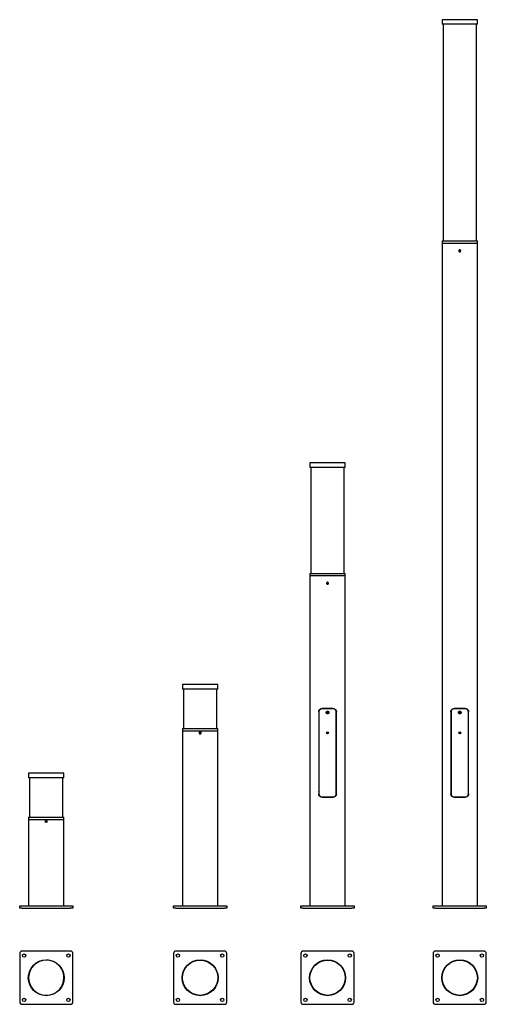
# Model space of a CAD drawing. Units: millimetres. Extents: x 44 to 2150, y 810 to 5252.
import ezdxf

# ---------------------------------------------------------------- set-up
doc = ezdxf.new("R2010")
doc.units = ezdxf.units.MM
doc.linetypes.add('SLD-Сплошная', pattern=[0])

msp = doc.modelspace()

# ---------------------------------------------------------------- linework, layer by layer
at = {"color": 7, "linetype": 'SLD-Сплошная', "lineweight": 25}
for p, q in [((1950.9, 5252.3), (1950.9, 5232.3)), ((2109.9, 5252.3), (1950.9, 5252.3)), ((2109.9, 5232.3), (2109.9, 5252.3)), ((2109.9, 5232.3), (1950.9, 5232.3)), ((1955.4, 5232.3), (1955.4, 4254.3)), ((2105.4, 4254.3), (2105.4, 5232.3)), ((1950.9, 4254.3), (1950.9, 4244.3)), ((1950.9, 4254.3), (2109.9, 4254.3)), ((1950.9, 4244.3), (1950.9, 1254.3)), ((1950.9, 4244.3), (2109.9, 4244.3)), ((1950.9, 4244.3), (2030.4, 4244.3)), ((2030.4, 4244.3), (2109.9, 4244.3)), ((2109.9, 4244.3), (2109.9, 4254.3)), ((2109.9, 1254.3), (2109.9, 4244.3)), ((1354.4, 3252.3), (1354.4, 3232.3)), ((1513.4, 3252.3), (1354.4, 3252.3)), ((1513.4, 3232.3), (1513.4, 3252.3)), ((1513.4, 3232.3), (1354.4, 3232.3)), ((1358.9, 3232.3), (1358.9, 2754.3)), ((1508.9, 2754.3), (1508.9, 3232.3)), ((1354.4, 2754.3), (1354.4, 2744.3)), ((1354.4, 2754.3), (1513.4, 2754.3)), ((1354.4, 2744.3), (1354.4, 1254.3)), ((1354.4, 2744.3), (1433.9, 2744.3)), ((1354.4, 2744.3), (1513.4, 2744.3)), ((1433.9, 2744.3), (1513.4, 2744.3)), ((1513.4, 2744.3), (1513.4, 2754.3)), ((1513.4, 1254.3), (1513.4, 2744.3)), ((779.1, 2252.3), (779.1, 2232.3)), ((938.1, 2252.3), (779.1, 2252.3)), ((938.1, 2232.3), (779.1, 2232.3)), ((783.6, 2232.3), (783.6, 2054.3)), ((933.6, 2054.3), (933.6, 2232.3)), ((938.1, 2232.3), (938.1, 2252.3)), ((1458.9, 2144.3), (1408.9, 2144.3)), ((1458.9, 2143.3), (1408.9, 2143.3)), ((1426.4, 2143.3), (1426.4, 2144.3)), ((1441.4, 2143.3), (1441.4, 2144.3)), ((2055.4, 2144.3), (2005.4, 2144.3)), ((2055.4, 2143.3), (2005.4, 2143.3)), ((2022.9, 2143.3), (2022.9, 2144.3)), ((2037.9, 2143.3), (2037.9, 2144.3)), ((1393.9, 2129.3), (1393.9, 1759.3)), ((1394.9, 2106.3), (1393.9, 2106.3)), ((1394.9, 2106.2), (1393.9, 2106.3)), ((1394.6, 2100.7), (1393.9, 2100.5)), ((1393.9, 2088), (1394.6, 2087.8)), ((1394.9, 2129.3), (1394.9, 1759.3)), ((1432.1, 2129.3), (1430.4, 2126.3)), ((1430.4, 2126.3), (1432.1, 2123.3)), ((1433.9, 2126.3), (1430.4, 2126.3)), ((1435.6, 2129.3), (1432.1, 2129.3)), ((1433.9, 2126.3), (1432.1, 2129.3)), ((1433.9, 2126.3), (1432.1, 2123.3)), ((1432.1, 2123.3), (1435.6, 2123.3)), ((1433.9, 2126.3), (1435.6, 2129.3)), ((1433.9, 2126.3), (1435.6, 2123.3)), ((1433.9, 2126.3), (1437.3, 2126.3)), ((1437.3, 2126.3), (1435.6, 2129.3)), ((1435.6, 2123.3), (1437.3, 2126.3)), ((1472.9, 1759.3), (1472.9, 2129.3)), ((1473.9, 2106.3), (1472.9, 2106.3)), ((1472.9, 2106.2), (1473.9, 2106.3)), ((1473.1, 2100.7), (1473.9, 2100.5)), ((1473.9, 2088), (1473.1, 2087.8)), ((1473.9, 1759.3), (1473.9, 2129.3)), ((1990.4, 2129.3), (1990.4, 1759.3)), ((1991.4, 2106.3), (1990.4, 2106.3)), ((1991.4, 2106.2), (1990.4, 2106.3)), ((1991.2, 2100.7), (1990.4, 2100.5)), ((1990.4, 2088), (1991.2, 2087.8)), ((1991.4, 2129.3), (1991.4, 1759.3)), ((2028.7, 2129.3), (2027, 2126.3)), ((2027, 2126.3), (2028.7, 2123.3)), ((2030.4, 2126.3), (2027, 2126.3)), ((2032.2, 2129.3), (2028.7, 2129.3)), ((2030.4, 2126.3), (2028.7, 2129.3)), ((2030.4, 2126.3), (2028.7, 2123.3)), ((2028.7, 2123.3), (2032.2, 2123.3)), ((2030.4, 2126.3), (2032.2, 2129.3)), ((2030.4, 2126.3), (2032.2, 2123.3)), ((2030.4, 2126.3), (2033.9, 2126.3)), ((2033.9, 2126.3), (2032.2, 2129.3)), ((2032.2, 2123.3), (2033.9, 2126.3)), ((2069.4, 1759.3), (2069.4, 2129.3)), ((2070.4, 2106.3), (2069.4, 2106.3)), ((2069.4, 2106.2), (2070.4, 2106.3)), ((2069.7, 2100.7), (2070.4, 2100.5)), ((2070.4, 2088), (2069.7, 2087.8)), ((2070.4, 1759.3), (2070.4, 2129.3)), ((779.1, 2054.3), (779.1, 2044.3)), ((779.1, 2054.3), (938.1, 2054.3)), ((779.1, 2044.3), (779.1, 1254.3)), ((779.1, 2044.3), (858.6, 2044.3)), ((779.1, 2044.3), (938.1, 2044.3)), ((858.6, 2044.3), (938.1, 2044.3)), ((938.1, 2044.3), (938.1, 2054.3)), ((938.1, 1254.3), (938.1, 2044.3)), ((1393.9, 2082.3), (1394.9, 2082.4)), ((1393.9, 2082.3), (1394.9, 2082.3)), ((1473.9, 2082.3), (1472.9, 2082.4)), ((1472.9, 2082.3), (1473.9, 2082.3)), ((1990.4, 2082.3), (1991.4, 2082.4)), ((1990.4, 2082.3), (1991.4, 2082.3)), ((2070.4, 2082.3), (2069.4, 2082.4)), ((2069.4, 2082.3), (2070.4, 2082.3)), ((856.4, 2034.8), (857.7, 2034.8)), ((856.4, 2033.8), (856.4, 2034.8)), ((857.7, 2033.8), (856.4, 2033.8)), ((857.6, 2033.8), (857.6, 2034.8)), ((858.1, 2036.4), (859.1, 2036.4)), ((858.1, 2035.2), (858.1, 2036.4)), ((858.1, 2035.3), (859.1, 2035.3)), ((858.1, 2032.1), (858.1, 2033.4)), ((859.1, 2033.3), (858.1, 2033.3)), ((859.1, 2032.1), (858.1, 2032.1)), ((859.1, 2036.4), (859.1, 2035.2)), ((859.1, 2033.4), (859.1, 2032.1)), ((859.5, 2034.8), (860.7, 2034.8)), ((860.7, 2033.8), (859.5, 2033.8)), ((859.6, 2034.8), (859.6, 2033.8)), ((860.7, 2034.8), (860.7, 2033.8)), ((1431.7, 2033.8), (1431.7, 2034.8)), ((1431.7, 2034.8), (1433, 2034.8)), ((1433, 2033.8), (1431.7, 2033.8)), ((1433, 2034.8), (1433, 2034.8)), ((1433, 2033.8), (1433, 2033.8)), ((1433.3, 2036.4), (1434.4, 2036.4)), ((1433.3, 2035.2), (1433.3, 2036.4)), ((1433.3, 2035.2), (1433.3, 2035.2)), ((1433.3, 2032.1), (1433.3, 2033.4)), ((1433.3, 2033.4), (1433.3, 2033.4)), ((1434.4, 2032.1), (1433.3, 2032.1)), ((1434.4, 2036.4), (1434.4, 2035.2)), ((1434.4, 2035.2), (1434.4, 2035.2)), ((1434.4, 2033.4), (1434.4, 2032.1)), ((1434.4, 2033.4), (1434.4, 2033.4)), ((1434.7, 2034.8), (1436, 2034.8)), ((1434.7, 2034.8), (1434.7, 2034.8)), ((1436, 2033.8), (1434.7, 2033.8)), ((1434.7, 2033.8), (1434.7, 2033.8)), ((1436, 2034.8), (1436, 2033.8)), ((2028.3, 2033.8), (2028.3, 2034.8)), ((2028.3, 2034.8), (2029.6, 2034.8)), ((2029.6, 2033.8), (2028.3, 2033.8)), ((2029.6, 2034.8), (2029.6, 2034.8)), ((2029.6, 2033.8), (2029.6, 2033.8)), ((2029.9, 2036.4), (2031, 2036.4)), ((2029.9, 2035.2), (2029.9, 2036.4)), ((2029.9, 2035.2), (2029.9, 2035.2)), ((2029.9, 2032.1), (2029.9, 2033.4)), ((2029.9, 2033.4), (2029.9, 2033.4)), ((2031, 2032.1), (2029.9, 2032.1)), ((2031, 2036.4), (2031, 2035.2)), ((2031, 2035.2), (2031, 2035.2)), ((2031, 2033.4), (2031, 2032.1)), ((2031, 2033.4), (2031, 2033.4)), ((2031.3, 2034.8), (2032.6, 2034.8)), ((2031.3, 2034.8), (2031.3, 2034.8)), ((2032.6, 2033.8), (2031.3, 2033.8)), ((2031.3, 2033.8), (2031.3, 2033.8)), ((2032.6, 2034.8), (2032.6, 2033.8)), ((1394.9, 1979.3), (1393.9, 1979.3)), ((1394.9, 1976.3), (1393.9, 1976.3)), ((1394.9, 1974.3), (1393.9, 1974.3)), ((1394.9, 1973.3), (1393.9, 1973.3)), ((1473.9, 1979.3), (1472.9, 1979.3)), ((1473.9, 1976.3), (1472.9, 1976.3)), ((1473.9, 1974.3), (1472.9, 1974.3)), ((1473.9, 1973.3), (1472.9, 1973.3)), ((1991.4, 1979.3), (1990.4, 1979.3)), ((1991.4, 1976.3), (1990.4, 1976.3)), ((1991.4, 1974.3), (1990.4, 1974.3)), ((1991.4, 1973.3), (1990.4, 1973.3)), ((2070.4, 1979.3), (2069.4, 1979.3)), ((2070.4, 1976.3), (2069.4, 1976.3)), ((2070.4, 1974.3), (2069.4, 1974.3)), ((2070.4, 1973.3), (2069.4, 1973.3)), ((1394.9, 1950.3), (1393.9, 1950.3)), ((1394.9, 1949.3), (1393.9, 1949.3)), ((1394.9, 1947.3), (1393.9, 1947.3)), ((1394.9, 1944.3), (1393.9, 1944.3)), ((1473.9, 1950.3), (1472.9, 1950.3)), ((1473.9, 1949.3), (1472.9, 1949.3)), ((1473.9, 1947.3), (1472.9, 1947.3)), ((1473.9, 1944.3), (1472.9, 1944.3)), ((1991.4, 1950.3), (1990.4, 1950.3)), ((1991.4, 1949.3), (1990.4, 1949.3)), ((1991.4, 1947.3), (1990.4, 1947.3)), ((1991.4, 1944.3), (1990.4, 1944.3)), ((2070.4, 1950.3), (2069.4, 1950.3)), ((2070.4, 1949.3), (2069.4, 1949.3)), ((2070.4, 1947.3), (2069.4, 1947.3)), ((2070.4, 1944.3), (2069.4, 1944.3)), ((84.6, 1852.3), (84.6, 1832.3)), ((243.6, 1852.3), (84.6, 1852.3)), ((243.6, 1832.3), (84.6, 1832.3)), ((89.1, 1832.3), (89.1, 1654.3)), ((239.1, 1654.3), (239.1, 1832.3)), ((243.6, 1832.3), (243.6, 1852.3)), ((1394.9, 1843.3), (1393.9, 1843.3)), ((1393.9, 1835.3), (1394.9, 1835.3)), ((1991.4, 1843.3), (1990.4, 1843.3)), ((1990.4, 1835.3), (1991.4, 1835.3)), ((1394.9, 1776.3), (1393.9, 1776.3)), ((1394.9, 1776.2), (1393.9, 1776.3)), ((1394.6, 1770.7), (1393.9, 1770.5)), ((1393.9, 1758), (1394.6, 1757.8)), ((1395.3, 1752.3), (1396.7, 1752.4)), ((1408.9, 1745.3), (1458.9, 1745.3)), ((1408.9, 1744.3), (1458.9, 1744.3)), ((1428.9, 1744.3), (1428.9, 1745.3)), ((1438.9, 1744.3), (1438.9, 1745.3)), ((1472.4, 1752.3), (1471.1, 1752.4)), ((1473.9, 1776.3), (1472.9, 1776.3)), ((1472.9, 1776.2), (1473.9, 1776.3)), ((1473.1, 1770.7), (1473.9, 1770.5)), ((1473.8, 1758), (1473.1, 1757.8)), ((1991.4, 1776.3), (1990.4, 1776.3)), ((1991.4, 1776.2), (1990.4, 1776.3)), ((1991.2, 1770.7), (1990.4, 1770.5)), ((1990.5, 1758), (1991.2, 1757.8)), ((1991.9, 1752.3), (1993.2, 1752.4)), ((2005.4, 1745.3), (2055.4, 1745.3)), ((2005.4, 1744.3), (2055.4, 1744.3)), ((2025.4, 1744.3), (2025.4, 1745.3)), ((2035.4, 1744.3), (2035.4, 1745.3)), ((2069, 1752.3), (2067.7, 1752.4)), ((2070.4, 1776.3), (2069.4, 1776.3)), ((2069.4, 1776.2), (2070.4, 1776.3)), ((2069.7, 1770.7), (2070.4, 1770.5)), ((2070.4, 1758), (2069.7, 1757.8)), ((84.6, 1654.3), (84.6, 1644.3)), ((84.6, 1654.3), (243.6, 1654.3)), ((84.6, 1644.3), (84.6, 1254.3)), ((84.6, 1644.3), (243.6, 1644.3)), ((84.6, 1644.3), (164.1, 1644.3)), ((164.1, 1644.3), (243.6, 1644.3)), ((243.6, 1644.3), (243.6, 1654.3)), ((243.6, 1254.3), (243.6, 1644.3)), ((161.9, 1634.8), (163.2, 1634.8)), ((161.9, 1633.8), (161.9, 1634.8)), ((163.2, 1633.8), (161.9, 1633.8)), ((163.1, 1633.8), (163.1, 1634.8)), ((163.6, 1636.4), (164.6, 1636.4)), ((163.6, 1635.2), (163.6, 1636.4)), ((163.6, 1635.3), (164.6, 1635.3)), ((163.6, 1632.1), (163.6, 1633.4)), ((164.6, 1633.3), (163.6, 1633.3)), ((164.6, 1632.1), (163.6, 1632.1)), ((164.6, 1636.4), (164.6, 1635.2)), ((164.6, 1633.4), (164.6, 1632.1)), ((165, 1634.8), (166.2, 1634.8)), ((166.2, 1633.8), (165, 1633.8)), ((165.1, 1634.8), (165.1, 1633.8)), ((166.2, 1634.8), (166.2, 1633.8)), ((44.1, 1244.3), (44.1, 1254.3)), ((44.1, 1254.3), (54.1, 1254.3)), ((54.1, 1244.3), (44.1, 1244.3)), ((54.1, 1254.3), (274.1, 1254.3)), ((54.1, 1244.3), (274.1, 1244.3)), ((274.1, 1254.3), (284.1, 1254.3)), ((284.1, 1244.3), (274.1, 1244.3)), ((284.1, 1254.3), (284.1, 1244.3)), ((738.6, 1244.3), (738.6, 1254.3)), ((738.6, 1254.3), (748.6, 1254.3)), ((748.6, 1244.3), (738.6, 1244.3)), ((748.6, 1254.3), (968.6, 1254.3)), ((748.6, 1244.3), (968.6, 1244.3)), ((968.6, 1254.3), (978.6, 1254.3)), ((978.6, 1244.3), (968.6, 1244.3)), ((978.6, 1254.3), (978.6, 1244.3)), ((1313.9, 1244.3), (1313.9, 1254.3)), ((1313.9, 1254.3), (1323.9, 1254.3)), ((1323.9, 1244.3), (1313.9, 1244.3)), ((1323.9, 1254.3), (1543.9, 1254.3)), ((1323.9, 1244.3), (1543.9, 1244.3)), ((1543.9, 1254.3), (1553.9, 1254.3)), ((1553.9, 1244.3), (1543.9, 1244.3)), ((1553.9, 1254.3), (1553.9, 1244.3)), ((1910.4, 1244.3), (1910.4, 1254.3)), ((1910.4, 1254.3), (1920.4, 1254.3)), ((1920.4, 1244.3), (1910.4, 1244.3)), ((1920.4, 1254.3), (2140.4, 1254.3)), ((1920.4, 1244.3), (2140.4, 1244.3)), ((2140.4, 1254.3), (2150.4, 1254.3)), ((2150.4, 1244.3), (2140.4, 1244.3)), ((2150.4, 1254.3), (2150.4, 1244.3)), ((44.1, 1039.8), (44.1, 819.8)), ((274.1, 1049.8), (54.1, 1049.8)), ((284.1, 819.8), (284.1, 1039.8)), ((738.6, 1039.8), (738.6, 819.8)), ((968.6, 1049.8), (748.6, 1049.8)), ((978.6, 819.8), (978.6, 1039.8)), ((1313.9, 1039.8), (1313.9, 819.8)), ((1543.9, 1049.8), (1323.9, 1049.8)), ((1553.9, 819.8), (1553.9, 1039.8)), ((1910.4, 1039.8), (1910.4, 819.8)), ((2140.4, 1049.8), (1920.4, 1049.8)), ((2150.4, 819.8), (2150.4, 1039.8)), ((854, 850.5), (854, 850.3)), ((858.6, 850.3), (854, 850.3)), ((863.2, 850.3), (858.6, 850.3)), ((863.2, 850.3), (863.2, 850.5)), ((1427.9, 850.6), (1427.9, 850.6)), ((1429.3, 850.5), (1429.3, 850.3)), ((1433.9, 850.3), (1429.3, 850.3)), ((1438.5, 850.3), (1433.9, 850.3)), ((1438.5, 850.3), (1438.5, 850.5)), ((1439.9, 850.6), (1439.9, 850.6)), ((2024.4, 850.6), (2024.4, 850.6)), ((2025.8, 850.5), (2025.8, 850.3)), ((2030.4, 850.3), (2025.8, 850.3)), ((2035, 850.3), (2030.4, 850.3)), ((2035, 850.3), (2035, 850.5)), ((2036.4, 850.6), (2036.4, 850.6)), ((54.1, 809.8), (274.1, 809.8)), ((748.6, 809.8), (968.6, 809.8)), ((1323.9, 809.8), (1543.9, 809.8)), ((1920.4, 809.8), (2140.4, 809.8))]:
    msp.add_line(p, q, dxfattribs=at)
at = {"color": 7, "linetype": 'SLD-Сплошная', "lineweight": 25, "flags": 128}
for points in [[(1394.9, 2100.7), (1394.8, 2100.7), (1393.9, 2100.8)], [(1472.9, 2100.7), (1472.9, 2100.7), (1473.9, 2100.8)], [(1991.4, 2100.7), (1991.4, 2100.7), (1990.4, 2100.8)], [(2069.4, 2100.7), (2069.5, 2100.7), (2070.4, 2100.8)], [(1393.9, 2087.8), (1394.8, 2087.9), (1394.9, 2087.9)], [(1473.9, 2087.8), (1472.9, 2087.9), (1472.9, 2087.9)], [(1990.4, 2087.8), (1991.4, 2087.9), (1991.4, 2087.9)], [(2070.4, 2087.8), (2069.5, 2087.9), (2069.4, 2087.9)], [(1394.9, 1770.7), (1394.8, 1770.7), (1393.9, 1770.8)], [(1393.9, 1757.8), (1394.8, 1757.9), (1395, 1757.9)], [(1395.5, 1752.5), (1395.6, 1752.5), (1396.5, 1752.7)], [(1472.2, 1752.5), (1472.1, 1752.5), (1471.3, 1752.7)], [(1473.9, 1757.8), (1472.9, 1757.9), (1472.7, 1757.9)], [(1472.9, 1770.7), (1472.9, 1770.7), (1473.9, 1770.8)], [(1991.4, 1770.7), (1991.4, 1770.7), (1990.4, 1770.8)], [(1990.4, 1757.8), (1991.4, 1757.9), (1991.6, 1757.9)], [(1992.1, 1752.5), (1992.1, 1752.5), (1993, 1752.7)], [(2068.8, 1752.5), (2068.7, 1752.5), (2067.8, 1752.7)], [(2070.4, 1757.8), (2069.5, 1757.9), (2069.3, 1757.9)], [(2069.4, 1770.7), (2069.5, 1770.7), (2070.4, 1770.8)]]:
    msp.add_lwpolyline(points, dxfattribs=at)
at = {"color": 7, "linetype": 'SLD-Сплошная', "lineweight": 25}
for centre, radius in [((2030.4, 4209.3), 2.6), ((1433.9, 2709.3), 2.6), ((858.6, 2034.3), 4.6), ((858.6, 2034.3), 0.85), ((1433.9, 2034.3), 4.6), ((2030.4, 2034.3), 4.6), ((164.1, 1634.3), 4.6), ((164.1, 1634.3), 0.85), ((64.1, 1029.8), 7.5), ((264.1, 1029.8), 7.5), ((758.6, 1029.8), 7.5), ((958.6, 1029.8), 7.5), ((1333.9, 1029.8), 7.5), ((1533.9, 1029.8), 7.5), ((1930.4, 1029.8), 7.5), ((2130.4, 1029.8), 7.5), ((164.1, 929.8), 81), ((858.6, 929.8), 81), ((858.6, 929.8), 79.5), ((1433.9, 929.8), 81), ((1433.9, 929.8), 79.5), ((2030.4, 929.8), 81), ((2030.4, 929.8), 79.5), ((64.1, 829.8), 7.5), ((264.1, 829.8), 7.5), ((758.6, 829.8), 7.5), ((958.6, 829.8), 7.5), ((1333.9, 829.8), 7.5), ((1533.9, 829.8), 7.5), ((1930.4, 829.8), 7.5), ((2130.4, 829.8), 7.5)]:
    msp.add_circle(centre, radius, dxfattribs=at)
for centre, radius, start, end in [((858.6, 2034.3), 1.01, 120.5357, 149.4643), ((858.6, 2034.3), 0.86, 143.2029, 216.7971), ((858.6, 2034.3), 1.01, 210.5357, 239.4643), ((858.6, 2034.3), 0.86, 53.2029, 126.7971), ((858.6, 2034.3), 0.86, 233.2029, 306.7971), ((858.6, 2034.3), 1.01, 30.5357, 59.4643), ((858.6, 2034.3), 1.01, 300.5357, 329.4643), ((858.6, 2034.3), 0.86, 323.2029, 36.7971), ((1433.9, 2034.3), 1.01, 120.5357, 149.4643), ((1433.9, 2034.3), 1.01, 210.5357, 239.4643), ((1433.9, 2034.3), 1.01, 30.5357, 59.4643), ((1433.9, 2034.3), 1.01, 300.5357, 329.4643), ((2030.4, 2034.3), 1.01, 120.5357, 149.4643), ((2030.4, 2034.3), 1.01, 210.5357, 239.4643), ((2030.4, 2034.3), 1.01, 30.5357, 59.4643), ((2030.4, 2034.3), 1.01, 300.5357, 329.4643), ((164.1, 1634.3), 1.01, 120.5357, 149.4643), ((164.1, 1634.3), 0.86, 143.2029, 216.7971), ((164.1, 1634.3), 1.01, 210.5357, 239.4643), ((164.1, 1634.3), 0.86, 53.2029, 126.7971), ((164.1, 1634.3), 0.86, 233.2029, 306.7971), ((164.1, 1634.3), 1.01, 30.5357, 59.4643), ((164.1, 1634.3), 1.01, 300.5357, 329.4643), ((164.1, 1634.3), 0.86, 323.2029, 36.7971), ((54.1, 1039.8), 10, 90, 180), ((274.1, 1039.8), 10, 0, 90), ((748.6, 1039.8), 10, 90, 180), ((968.6, 1039.8), 10, 0, 90), ((1323.9, 1039.8), 10, 90, 180), ((1543.9, 1039.8), 10, 0, 90), ((1920.4, 1039.8), 10, 90, 180), ((2140.4, 1039.8), 10, 0, 90), ((164.1, 929.8), 79.5, 90, 266.6829), ((164.1, 929.8), 79.5, 266.6829, 90), ((54.1, 819.8), 10, 180, 270), ((274.1, 819.8), 10, 270, 0), ((748.6, 819.8), 10, 180, 270), ((968.6, 819.8), 10, 270, 0), ((1323.9, 819.8), 10, 180, 270), ((1543.9, 819.8), 10, 270, 0), ((1920.4, 819.8), 10, 180, 270), ((2140.4, 819.8), 10, 270, 0)]:
    msp.add_arc(centre, radius, start, end, dxfattribs=at)
for points, knots in [([(2027.3, 4206.2), (2027.1, 4206.4), (2026.9, 4206.6), (2026.6, 4207.1), (2026.5, 4207.3), (2026.3, 4207.9), (2026.2, 4208.2), (2026.1, 4208.7), (2026.1, 4209), (2026.1, 4209.6), (2026.1, 4209.9), (2026.2, 4210.5), (2026.3, 4210.8), (2026.5, 4211.3), (2026.6, 4211.5), (2027, 4212), (2027.1, 4212.3), (2027.5, 4212.7), (2027.8, 4212.9), (2028.2, 4213.2), (2028.5, 4213.3), (2029, 4213.6), (2029.3, 4213.6), (2029.9, 4213.8), (2030.2, 4213.8), (2030.8, 4213.8), (2031.1, 4213.8), (2031.6, 4213.6), (2031.9, 4213.5), (2032.4, 4213.3), (2032.7, 4213.2), (2033.2, 4212.8), (2033.4, 4212.6), (2033.8, 4212.2), (2034, 4212), (2034.3, 4211.5), (2034.4, 4211.2), (2034.6, 4210.7), (2034.7, 4210.4), (2034.8, 4209.8), (2034.8, 4209.6), (2034.8, 4209), (2034.8, 4208.7), (2034.7, 4208.1), (2034.6, 4207.8), (2034.4, 4207.3), (2034.2, 4207), (2033.9, 4206.5), (2033.7, 4206.3), (2033.3, 4205.9), (2033.1, 4205.7), (2032.6, 4205.4), (2032.4, 4205.2), (2031.8, 4205), (2031.6, 4204.9), (2031, 4204.8), (2030.7, 4204.8), (2030.1, 4204.8), (2029.8, 4204.8), (2029.3, 4204.9), (2029, 4205), (2028.5, 4205.3), (2028.2, 4205.4), (2027.7, 4205.7), (2027.5, 4205.9), (2027.3, 4206.2)], [0, 0, 0, 0, 0.03125, 0.03125, 0.0625, 0.0625, 0.09375, 0.09375, 0.125, 0.125, 0.15625, 0.15625, 0.1875, 0.1875, 0.21875, 0.21875, 0.25, 0.25, 0.28125, 0.28125, 0.3125, 0.3125, 0.34375, 0.34375, 0.375, 0.375, 0.40625, 0.40625, 0.4375, 0.4375, 0.46875, 0.46875, 0.5, 0.5, 0.53125, 0.53125, 0.5625, 0.5625, 0.59375, 0.59375, 0.625, 0.625, 0.65625, 0.65625, 0.6875, 0.6875, 0.71875, 0.71875, 0.75, 0.75, 0.78125, 0.78125, 0.8125, 0.8125, 0.84375, 0.84375, 0.875, 0.875, 0.90625, 0.90625, 0.9375, 0.9375, 0.96875, 0.96875, 1, 1, 1, 1]), ([(2032.5, 4209.3), (2032.5, 4209.1), (2032.5, 4208.6), (2032.1, 4208), (2031.6, 4207.5), (2030.9, 4207.2), (2030.2, 4207.2), (2029.5, 4207.4), (2028.9, 4207.8), (2028.5, 4208.4), (2028.3, 4209.1), (2028.4, 4209.8), (2028.6, 4210.4), (2029.1, 4211), (2029.8, 4211.3), (2030.5, 4211.4), (2031.2, 4211.3), (2031.8, 4210.9), (2032.3, 4210.4), (2032.5, 4209.8), (2032.5, 4209.4), (2032.5, 4209.3)], [0, 0, 0, 0, 0.053674, 0.107347, 0.161035, 0.21473, 0.268412, 0.322077, 0.375751, 0.429444, 0.483137, 0.536811, 0.590477, 0.644158, 0.697853, 0.751541, 0.80521, 0.858878, 0.912566, 0.966262, 1, 1, 1, 1]), ([(1430.7, 2706.2), (1430.5, 2706.4), (1430.3, 2706.6), (1430, 2707.1), (1429.9, 2707.3), (1429.7, 2707.9), (1429.6, 2708.2), (1429.5, 2708.7), (1429.5, 2709), (1429.5, 2709.6), (1429.5, 2709.9), (1429.6, 2710.5), (1429.7, 2710.8), (1429.9, 2711.3), (1430.1, 2711.5), (1430.4, 2712), (1430.6, 2712.3), (1431, 2712.7), (1431.2, 2712.9), (1431.7, 2713.2), (1431.9, 2713.3), (1432.5, 2713.6), (1432.7, 2713.6), (1433.3, 2713.8), (1433.6, 2713.8), (1434.2, 2713.8), (1434.5, 2713.8), (1435, 2713.6), (1435.3, 2713.5), (1435.8, 2713.3), (1436.1, 2713.2), (1436.6, 2712.8), (1436.8, 2712.6), (1437.2, 2712.2), (1437.4, 2712), (1437.7, 2711.5), (1437.8, 2711.2), (1438, 2710.7), (1438.1, 2710.4), (1438.2, 2709.8), (1438.2, 2709.6), (1438.2, 2709), (1438.2, 2708.7), (1438.1, 2708.1), (1438, 2707.8), (1437.8, 2707.3), (1437.7, 2707), (1437.3, 2706.5), (1437.2, 2706.3), (1436.8, 2705.9), (1436.5, 2705.7), (1436.1, 2705.4), (1435.8, 2705.2), (1435.3, 2705), (1435, 2704.9), (1434.4, 2704.8), (1434.1, 2704.8), (1433.5, 2704.8), (1433.3, 2704.8), (1432.7, 2704.9), (1432.4, 2705), (1431.9, 2705.3), (1431.6, 2705.4), (1431.1, 2705.7), (1430.9, 2705.9), (1430.7, 2706.2)], [0, 0, 0, 0, 0.03125, 0.03125, 0.0625, 0.0625, 0.09375, 0.09375, 0.125, 0.125, 0.15625, 0.15625, 0.1875, 0.1875, 0.21875, 0.21875, 0.25, 0.25, 0.28125, 0.28125, 0.3125, 0.3125, 0.34375, 0.34375, 0.375, 0.375, 0.40625, 0.40625, 0.4375, 0.4375, 0.46875, 0.46875, 0.5, 0.5, 0.53125, 0.53125, 0.5625, 0.5625, 0.59375, 0.59375, 0.625, 0.625, 0.65625, 0.65625, 0.6875, 0.6875, 0.71875, 0.71875, 0.75, 0.75, 0.78125, 0.78125, 0.8125, 0.8125, 0.84375, 0.84375, 0.875, 0.875, 0.90625, 0.90625, 0.9375, 0.9375, 0.96875, 0.96875, 1, 1, 1, 1]), ([(1436, 2709.3), (1435.9, 2709.1), (1435.9, 2708.6), (1435.5, 2708), (1435, 2707.5), (1434.3, 2707.2), (1433.6, 2707.2), (1432.9, 2707.4), (1432.3, 2707.8), (1431.9, 2708.4), (1431.7, 2709.1), (1431.8, 2709.8), (1432.1, 2710.4), (1432.5, 2711), (1433.2, 2711.3), (1433.9, 2711.4), (1434.6, 2711.3), (1435.2, 2710.9), (1435.7, 2710.4), (1435.9, 2709.8), (1435.9, 2709.4), (1436, 2709.3)], [0, 0, 0, 0, 0.053674, 0.107347, 0.161035, 0.21473, 0.268412, 0.322077, 0.375751, 0.429444, 0.483137, 0.536811, 0.590477, 0.644158, 0.697853, 0.751541, 0.80521, 0.858878, 0.912566, 0.966262, 1, 1, 1, 1]), ([(1393.9, 2129.3), (1393.9, 2130.3), (1394, 2131.3), (1394.3, 2132.8), (1394.4, 2133.3), (1394.7, 2134.3), (1394.9, 2134.8), (1395.5, 2136.2), (1396, 2137), (1397.1, 2138.6), (1397.7, 2139.4), (1398.8, 2140.4), (1399.1, 2140.7), (1399.9, 2141.3), (1400.3, 2141.6), (1401.5, 2142.4), (1402.3, 2142.8), (1403.6, 2143.4), (1404.1, 2143.5), (1405, 2143.8), (1405.5, 2143.9), (1406.9, 2144.2), (1407.9, 2144.3), (1408.9, 2144.3)], [0, 0, 0, 0, 0.125, 0.125, 0.1875, 0.1875, 0.25, 0.25, 0.375, 0.375, 0.5, 0.5, 0.5625, 0.5625, 0.625, 0.625, 0.75, 0.75, 0.8125, 0.8125, 0.875, 0.875, 1, 1, 1, 1]), ([(1408.9, 2143.3), (1407.9, 2143.3), (1407, 2143.2), (1405.7, 2142.9), (1405.3, 2142.8), (1404.4, 2142.6), (1404, 2142.4), (1402.8, 2141.9), (1402, 2141.5), (1400.8, 2140.8), (1400.5, 2140.5), (1399.8, 2140), (1399.4, 2139.7), (1398.5, 2138.7), (1397.9, 2138), (1397.1, 2136.9), (1396.8, 2136.5), (1396.4, 2135.7), (1396.2, 2135.3), (1395.6, 2134), (1395.3, 2133.1), (1395.1, 2131.7), (1395, 2131.2), (1394.9, 2130.3), (1394.9, 2129.8), (1394.9, 2129.3)], [0, 0, 0, 0, 0.125, 0.125, 0.1875, 0.1875, 0.25, 0.25, 0.375, 0.375, 0.4375, 0.4375, 0.5, 0.5, 0.625, 0.625, 0.6875, 0.6875, 0.75, 0.75, 0.875, 0.875, 0.9375, 0.9375, 1, 1, 1, 1]), ([(1458.9, 2144.3), (1459.8, 2144.3), (1460.8, 2144.2), (1462.2, 2143.9), (1462.7, 2143.8), (1463.6, 2143.5), (1464.1, 2143.4), (1465.4, 2142.8), (1466.2, 2142.4), (1467.4, 2141.6), (1467.8, 2141.3), (1468.6, 2140.7), (1468.9, 2140.4), (1470, 2139.4), (1470.6, 2138.6), (1471.5, 2137.4), (1471.7, 2137), (1472.2, 2136.2), (1472.4, 2135.7), (1473, 2134.3), (1473.3, 2133.4), (1473.6, 2131.9), (1473.7, 2131.4), (1473.8, 2130.3), (1473.9, 2129.8), (1473.9, 2129.3)], [0, 0, 0, 0, 0.125, 0.125, 0.1875, 0.1875, 0.25, 0.25, 0.375, 0.375, 0.4375, 0.4375, 0.5, 0.5, 0.625, 0.625, 0.6875, 0.6875, 0.75, 0.75, 0.875, 0.875, 0.9375, 0.9375, 1, 1, 1, 1]), ([(1472.9, 2129.3), (1472.9, 2130.3), (1472.8, 2131.2), (1472.5, 2132.6), (1472.3, 2133.1), (1472.1, 2134), (1471.9, 2134.4), (1471.3, 2135.7), (1470.9, 2136.5), (1469.8, 2138), (1469.2, 2138.7), (1468.3, 2139.7), (1467.9, 2140), (1467.2, 2140.5), (1466.9, 2140.8), (1465.7, 2141.5), (1465, 2141.9), (1463.7, 2142.4), (1463.3, 2142.6), (1462.4, 2142.8), (1462, 2142.9), (1460.7, 2143.2), (1459.8, 2143.3), (1458.9, 2143.3)], [0, 0, 0, 0, 0.125, 0.125, 0.1875, 0.1875, 0.25, 0.25, 0.375, 0.375, 0.5, 0.5, 0.5625, 0.5625, 0.625, 0.625, 0.75, 0.75, 0.8125, 0.8125, 0.875, 0.875, 1, 1, 1, 1]), ([(1990.4, 2129.3), (1990.4, 2130.3), (1990.5, 2131.3), (1990.9, 2132.8), (1991, 2133.3), (1991.3, 2134.3), (1991.5, 2134.8), (1992.1, 2136.2), (1992.5, 2137), (1993.7, 2138.6), (1994.3, 2139.4), (1995.3, 2140.4), (1995.7, 2140.7), (1996.5, 2141.3), (1996.9, 2141.6), (1998.1, 2142.4), (1998.9, 2142.8), (2000.2, 2143.4), (2000.7, 2143.5), (2001.6, 2143.8), (2002.1, 2143.9), (2003.5, 2144.2), (2004.5, 2144.3), (2005.4, 2144.3)], [0, 0, 0, 0, 0.125, 0.125, 0.1875, 0.1875, 0.25, 0.25, 0.375, 0.375, 0.5, 0.5, 0.5625, 0.5625, 0.625, 0.625, 0.75, 0.75, 0.8125, 0.8125, 0.875, 0.875, 1, 1, 1, 1]), ([(2005.4, 2143.3), (2004.5, 2143.3), (2003.6, 2143.2), (2002.3, 2142.9), (2001.9, 2142.8), (2001, 2142.6), (2000.6, 2142.4), (1999.3, 2141.9), (1998.6, 2141.5), (1997.4, 2140.8), (1997.1, 2140.5), (1996.4, 2140), (1996, 2139.7), (1995, 2138.7), (1994.5, 2138), (1993.7, 2136.9), (1993.4, 2136.5), (1993, 2135.7), (1992.8, 2135.3), (1992.2, 2134), (1991.9, 2133.1), (1991.6, 2131.7), (1991.6, 2131.2), (1991.5, 2130.3), (1991.4, 2129.8), (1991.4, 2129.3)], [0, 0, 0, 0, 0.125, 0.125, 0.1875, 0.1875, 0.25, 0.25, 0.375, 0.375, 0.4375, 0.4375, 0.5, 0.5, 0.625, 0.625, 0.6875, 0.6875, 0.75, 0.75, 0.875, 0.875, 0.9375, 0.9375, 1, 1, 1, 1]), ([(2055.4, 2144.3), (2056.4, 2144.3), (2057.4, 2144.2), (2058.8, 2143.9), (2059.3, 2143.8), (2060.2, 2143.5), (2060.6, 2143.4), (2062, 2142.8), (2062.8, 2142.4), (2064, 2141.6), (2064.4, 2141.3), (2065.2, 2140.7), (2065.5, 2140.4), (2066.6, 2139.4), (2067.2, 2138.6), (2068, 2137.4), (2068.3, 2137), (2068.8, 2136.2), (2069, 2135.7), (2069.6, 2134.3), (2069.9, 2133.4), (2070.2, 2131.9), (2070.3, 2131.4), (2070.4, 2130.3), (2070.4, 2129.8), (2070.4, 2129.3)], [0, 0, 0, 0, 0.125, 0.125, 0.1875, 0.1875, 0.25, 0.25, 0.375, 0.375, 0.4375, 0.4375, 0.5, 0.5, 0.625, 0.625, 0.6875, 0.6875, 0.75, 0.75, 0.875, 0.875, 0.9375, 0.9375, 1, 1, 1, 1]), ([(2069.4, 2129.3), (2069.4, 2130.3), (2069.3, 2131.2), (2069.1, 2132.6), (2068.9, 2133.1), (2068.6, 2134), (2068.5, 2134.4), (2067.9, 2135.7), (2067.5, 2136.5), (2066.4, 2138), (2065.8, 2138.7), (2064.9, 2139.7), (2064.5, 2140), (2063.8, 2140.5), (2063.5, 2140.8), (2062.3, 2141.5), (2061.5, 2141.9), (2060.3, 2142.4), (2059.9, 2142.6), (2059, 2142.8), (2058.6, 2142.9), (2057.3, 2143.2), (2056.4, 2143.3), (2055.4, 2143.3)], [0, 0, 0, 0, 0.125, 0.125, 0.1875, 0.1875, 0.25, 0.25, 0.375, 0.375, 0.5, 0.5, 0.5625, 0.5625, 0.625, 0.625, 0.75, 0.75, 0.8125, 0.8125, 0.875, 0.875, 1, 1, 1, 1]), ([(1433.9, 2120.3), (1434.3, 2120.3), (1434.6, 2120.3), (1435.2, 2120.4), (1435.4, 2120.5), (1435.8, 2120.6), (1436, 2120.7), (1436.5, 2120.9), (1436.9, 2121.1), (1437.5, 2121.5), (1437.8, 2121.8), (1438.4, 2122.3), (1438.6, 2122.6), (1439, 2123.1), (1439.1, 2123.3), (1439.2, 2123.6), (1439.4, 2124), (1439.5, 2124.4), (1439.7, 2124.7), (1439.7, 2124.9), (1439.8, 2125.5), (1439.9, 2125.9), (1439.9, 2126.7), (1439.8, 2127.1), (1439.7, 2127.8), (1439.6, 2128.2), (1439.3, 2128.8), (1439.2, 2128.9), (1439.1, 2129.3), (1439, 2129.5), (1438.6, 2129.9), (1438.4, 2130.3), (1437.8, 2130.8), (1437.5, 2131.1), (1437, 2131.4), (1436.9, 2131.5), (1436.5, 2131.7), (1436.3, 2131.8), (1435.8, 2132), (1435.4, 2132.1), (1434.6, 2132.3), (1434.2, 2132.3), (1433.5, 2132.3), (1433.1, 2132.3), (1432.5, 2132.1), (1432.3, 2132.1), (1431.9, 2132), (1431.7, 2131.9), (1431.2, 2131.7), (1430.9, 2131.5), (1430.2, 2131.1), (1429.9, 2130.8), (1429.3, 2130.3), (1429.1, 2130), (1428.7, 2129.3), (1428.5, 2129), (1428.2, 2128.4), (1428.2, 2128.2), (1428.1, 2127.8), (1428, 2127.7), (1427.9, 2127.1), (1427.9, 2126.7), (1427.9, 2125.9), (1427.9, 2125.5), (1428, 2124.9), (1428.1, 2124.7), (1428.2, 2124.4), (1428.2, 2124.2), (1428.5, 2123.6), (1428.6, 2123.3), (1429.1, 2122.6), (1429.3, 2122.3), (1429.9, 2121.8), (1430.2, 2121.5), (1430.7, 2121.2), (1430.8, 2121.1), (1431.2, 2120.9), (1431.4, 2120.8), (1431.9, 2120.6), (1432.3, 2120.5), (1433.1, 2120.3), (1433.5, 2120.3), (1433.9, 2120.3)], [0, 0, 0, 0, 0.03125, 0.03125, 0.046875, 0.046875, 0.0625, 0.0625, 0.09375, 0.09375, 0.125, 0.125, 0.15625, 0.15625, 0.171875, 0.171875, 0.1875, 0.203125, 0.203125, 0.21875, 0.21875, 0.25, 0.25, 0.28125, 0.28125, 0.3125, 0.3125, 0.328125, 0.328125, 0.34375, 0.34375, 0.375, 0.375, 0.40625, 0.40625, 0.421875, 0.421875, 0.4375, 0.4375, 0.46875, 0.46875, 0.5, 0.5, 0.53125, 0.53125, 0.546875, 0.546875, 0.5625, 0.5625, 0.59375, 0.59375, 0.625, 0.625, 0.65625, 0.65625, 0.6875, 0.6875, 0.703125, 0.703125, 0.71875, 0.71875, 0.75, 0.75, 0.78125, 0.78125, 0.796875, 0.796875, 0.8125, 0.8125, 0.84375, 0.84375, 0.875, 0.875, 0.90625, 0.90625, 0.921875, 0.921875, 0.9375, 0.9375, 0.96875, 0.96875, 1, 1, 1, 1]), ([(2030.4, 2120.3), (2030.8, 2120.3), (2031.2, 2120.3), (2031.8, 2120.4), (2032, 2120.5), (2032.4, 2120.6), (2032.6, 2120.7), (2033.1, 2120.9), (2033.4, 2121.1), (2034.1, 2121.5), (2034.4, 2121.8), (2035, 2122.3), (2035.2, 2122.6), (2035.5, 2123.1), (2035.6, 2123.3), (2035.8, 2123.6), (2036, 2124), (2036.1, 2124.4), (2036.2, 2124.7), (2036.3, 2124.9), (2036.4, 2125.5), (2036.4, 2125.9), (2036.4, 2126.7), (2036.4, 2127.1), (2036.3, 2127.8), (2036.1, 2128.2), (2035.9, 2128.8), (2035.8, 2128.9), (2035.6, 2129.3), (2035.5, 2129.5), (2035.2, 2129.9), (2035, 2130.3), (2034.4, 2130.8), (2034.1, 2131.1), (2033.6, 2131.4), (2033.4, 2131.5), (2033.1, 2131.7), (2032.9, 2131.8), (2032.4, 2132), (2032, 2132.1), (2031.2, 2132.3), (2030.8, 2132.3), (2030.1, 2132.3), (2029.7, 2132.3), (2029.1, 2132.1), (2028.9, 2132.1), (2028.5, 2132), (2028.3, 2131.9), (2027.8, 2131.7), (2027.4, 2131.5), (2026.8, 2131.1), (2026.5, 2130.8), (2025.9, 2130.3), (2025.7, 2130), (2025.2, 2129.3), (2025.1, 2129), (2024.8, 2128.4), (2024.8, 2128.2), (2024.6, 2127.8), (2024.6, 2127.7), (2024.5, 2127.1), (2024.4, 2126.7), (2024.4, 2125.9), (2024.5, 2125.5), (2024.6, 2124.9), (2024.6, 2124.7), (2024.8, 2124.4), (2024.8, 2124.2), (2025, 2123.6), (2025.2, 2123.3), (2025.7, 2122.6), (2025.9, 2122.3), (2026.5, 2121.8), (2026.8, 2121.5), (2027.3, 2121.2), (2027.4, 2121.1), (2027.8, 2120.9), (2028, 2120.8), (2028.5, 2120.6), (2028.9, 2120.5), (2029.7, 2120.3), (2030, 2120.3), (2030.4, 2120.3)], [0, 0, 0, 0, 0.03125, 0.03125, 0.046875, 0.046875, 0.0625, 0.0625, 0.09375, 0.09375, 0.125, 0.125, 0.15625, 0.15625, 0.171875, 0.171875, 0.1875, 0.203125, 0.203125, 0.21875, 0.21875, 0.25, 0.25, 0.28125, 0.28125, 0.3125, 0.3125, 0.328125, 0.328125, 0.34375, 0.34375, 0.375, 0.375, 0.40625, 0.40625, 0.421875, 0.421875, 0.4375, 0.4375, 0.46875, 0.46875, 0.5, 0.5, 0.53125, 0.53125, 0.546875, 0.546875, 0.5625, 0.5625, 0.59375, 0.59375, 0.625, 0.625, 0.65625, 0.65625, 0.6875, 0.6875, 0.703125, 0.703125, 0.71875, 0.71875, 0.75, 0.75, 0.78125, 0.78125, 0.796875, 0.796875, 0.8125, 0.8125, 0.84375, 0.84375, 0.875, 0.875, 0.90625, 0.90625, 0.921875, 0.921875, 0.9375, 0.9375, 0.96875, 0.96875, 1, 1, 1, 1]), ([(855.5, 2031.2), (855.3, 2031.4), (855.1, 2031.6), (854.8, 2032.1), (854.6, 2032.3), (854.4, 2032.9), (854.3, 2033.2), (854.2, 2033.7), (854.2, 2034), (854.2, 2034.6), (854.2, 2034.9), (854.4, 2035.5), (854.4, 2035.8), (854.7, 2036.3), (854.8, 2036.5), (855.1, 2037), (855.3, 2037.3), (855.7, 2037.7), (855.9, 2037.9), (856.4, 2038.2), (856.7, 2038.3), (857.2, 2038.6), (857.5, 2038.6), (858, 2038.8), (858.3, 2038.8), (858.9, 2038.8), (859.2, 2038.8), (859.8, 2038.6), (860.1, 2038.5), (860.6, 2038.3), (860.8, 2038.2), (861.3, 2037.8), (861.5, 2037.6), (861.9, 2037.2), (862.1, 2037), (862.4, 2036.5), (862.6, 2036.2), (862.8, 2035.7), (862.8, 2035.4), (863, 2034.8), (863, 2034.6), (863, 2034), (862.9, 2033.7), (862.8, 2033.1), (862.8, 2032.8), (862.5, 2032.3), (862.4, 2032), (862.1, 2031.5), (861.9, 2031.3), (861.5, 2030.9), (861.3, 2030.7), (860.8, 2030.4), (860.5, 2030.2), (860, 2030), (859.7, 2029.9), (859.2, 2029.8), (858.9, 2029.8), (858.3, 2029.8), (858, 2029.8), (857.4, 2029.9), (857.1, 2030), (856.6, 2030.3), (856.4, 2030.4), (855.9, 2030.7), (855.7, 2030.9), (855.5, 2031.2)], [0, 0, 0, 0, 0.03125, 0.03125, 0.0625, 0.0625, 0.09375, 0.09375, 0.125, 0.125, 0.15625, 0.15625, 0.1875, 0.1875, 0.21875, 0.21875, 0.25, 0.25, 0.28125, 0.28125, 0.3125, 0.3125, 0.34375, 0.34375, 0.375, 0.375, 0.40625, 0.40625, 0.4375, 0.4375, 0.46875, 0.46875, 0.5, 0.5, 0.53125, 0.53125, 0.5625, 0.5625, 0.59375, 0.59375, 0.625, 0.625, 0.65625, 0.65625, 0.6875, 0.6875, 0.71875, 0.71875, 0.75, 0.75, 0.78125, 0.78125, 0.8125, 0.8125, 0.84375, 0.84375, 0.875, 0.875, 0.90625, 0.90625, 0.9375, 0.9375, 0.96875, 0.96875, 1, 1, 1, 1]), ([(857.7, 2034.8), (857.8, 2034.8), (857.8, 2034.8), (857.9, 2034.8), (857.9, 2034.8)], [0, 0, 0, 0, 0.8583, 1, 1, 1, 1]), ([(857.9, 2033.8), (857.9, 2033.8), (857.8, 2033.8), (857.7, 2033.8), (857.7, 2033.8)], [0, 0, 0, 0, 0.7279489, 1, 1, 1, 1]), ([(858.1, 2035), (858.1, 2035), (858.1, 2035.1), (858.1, 2035.1), (858.1, 2035.2)], [0, 0, 0, 0, 0.727949, 1, 1, 1, 1]), ([(858.1, 2033.4), (858.1, 2033.5), (858.1, 2033.5), (858.1, 2033.6), (858.1, 2033.6)], [0, 0, 0, 0, 0.8583, 1, 1, 1, 1]), ([(859.1, 2035.2), (859.1, 2035.1), (859.1, 2035.1), (859.1, 2035), (859.1, 2035)], [0, 0, 0, 0, 0.8583, 1, 1, 1, 1]), ([(859.1, 2033.6), (859.1, 2033.6), (859.1, 2033.5), (859.1, 2033.4), (859.1, 2033.4)], [0, 0, 0, 0, 0.727949, 1, 1, 1, 1]), ([(859.3, 2034.8), (859.3, 2034.8), (859.4, 2034.8), (859.5, 2034.8), (859.5, 2034.8)], [0, 0, 0, 0, 0.7279489, 1, 1, 1, 1]), ([(859.5, 2033.8), (859.4, 2033.8), (859.4, 2033.8), (859.3, 2033.8), (859.3, 2033.8)], [0, 0, 0, 0, 0.8583, 1, 1, 1, 1]), ([(1408.9, 1744.3), (1407.9, 1744.3), (1406.9, 1744.4), (1405.5, 1744.7), (1405, 1744.8), (1404.1, 1745.1), (1403.7, 1745.2), (1402.3, 1745.8), (1401.5, 1746.2), (1400.3, 1747), (1399.9, 1747.3), (1399.1, 1747.9), (1398.8, 1748.2), (1397.7, 1749.2), (1397.1, 1749.9), (1396.3, 1751.1), (1396, 1751.6), (1395.5, 1752.4), (1395.3, 1752.9), (1394.7, 1754.3), (1394.4, 1755.2), (1394.1, 1756.7), (1394, 1757.2), (1393.9, 1758.3), (1393.9, 1758.8), (1393.9, 1759.3)], [0, 0, 0, 0, 0.125, 0.125, 0.1875, 0.1875, 0.25, 0.25, 0.375, 0.375, 0.4375, 0.4375, 0.5, 0.5, 0.625, 0.625, 0.6875, 0.6875, 0.75, 0.75, 0.875, 0.875, 0.9375, 0.9375, 1, 1, 1, 1]), ([(1394.9, 1759.3), (1394.9, 1758.3), (1395, 1757.4), (1395.2, 1756), (1395.4, 1755.5), (1395.6, 1754.6), (1395.8, 1754.2), (1396.4, 1752.9), (1396.8, 1752.1), (1397.9, 1750.6), (1398.5, 1749.9), (1399.4, 1748.9), (1399.8, 1748.6), (1400.5, 1748.1), (1400.8, 1747.8), (1402, 1747.1), (1402.8, 1746.7), (1404, 1746.2), (1404.4, 1746), (1405.3, 1745.7), (1405.7, 1745.6), (1407, 1745.4), (1407.9, 1745.3), (1408.9, 1745.3)], [0, 0, 0, 0, 0.125, 0.125, 0.1875, 0.1875, 0.25, 0.25, 0.375, 0.375, 0.5, 0.5, 0.5625, 0.5625, 0.625, 0.625, 0.75, 0.75, 0.8125, 0.8125, 0.875, 0.875, 1, 1, 1, 1]), ([(1458.9, 1745.3), (1459.8, 1745.3), (1460.7, 1745.4), (1462, 1745.6), (1462.4, 1745.7), (1463.3, 1746), (1463.7, 1746.1), (1465, 1746.7), (1465.7, 1747.1), (1466.9, 1747.8), (1467.2, 1748.1), (1467.9, 1748.6), (1468.3, 1748.9), (1469.3, 1749.9), (1469.8, 1750.6), (1470.6, 1751.7), (1470.9, 1752.1), (1471.3, 1752.9), (1471.5, 1753.3), (1472.1, 1754.6), (1472.4, 1755.5), (1472.7, 1756.9), (1472.7, 1757.4), (1472.8, 1758.3), (1472.9, 1758.8), (1472.9, 1759.3)], [0, 0, 0, 0, 0.125, 0.125, 0.1875, 0.1875, 0.25, 0.25, 0.375, 0.375, 0.4375, 0.4375, 0.5, 0.5, 0.625, 0.625, 0.6875, 0.6875, 0.75, 0.75, 0.875, 0.875, 0.9375, 0.9375, 1, 1, 1, 1]), ([(1473.9, 1759.3), (1473.9, 1758.3), (1473.7, 1757.2), (1473.4, 1755.7), (1473.3, 1755.3), (1473, 1754.3), (1472.8, 1753.8), (1472.2, 1752.4), (1471.7, 1751.6), (1470.6, 1749.9), (1470, 1749.2), (1469, 1748.2), (1468.6, 1747.9), (1467.8, 1747.3), (1467.4, 1747), (1466.2, 1746.2), (1465.4, 1745.8), (1464.1, 1745.2), (1463.6, 1745.1), (1462.7, 1744.8), (1462.2, 1744.7), (1460.8, 1744.4), (1459.8, 1744.3), (1458.9, 1744.3)], [0, 0, 0, 0, 0.125, 0.125, 0.1875, 0.1875, 0.25, 0.25, 0.375, 0.375, 0.5, 0.5, 0.5625, 0.5625, 0.625, 0.625, 0.75, 0.75, 0.8125, 0.8125, 0.875, 0.875, 1, 1, 1, 1]), ([(2005.4, 1744.3), (2004.5, 1744.3), (2003.5, 1744.4), (2002.1, 1744.7), (2001.6, 1744.8), (2000.7, 1745.1), (2000.2, 1745.2), (1998.9, 1745.8), (1998.1, 1746.2), (1996.9, 1747), (1996.5, 1747.3), (1995.7, 1747.9), (1995.3, 1748.2), (1994.3, 1749.2), (1993.7, 1749.9), (1992.8, 1751.1), (1992.6, 1751.6), (1992.1, 1752.4), (1991.9, 1752.9), (1991.3, 1754.3), (1991, 1755.2), (1990.7, 1756.7), (1990.6, 1757.2), (1990.5, 1758.3), (1990.4, 1758.8), (1990.4, 1759.3)], [0, 0, 0, 0, 0.125, 0.125, 0.1875, 0.1875, 0.25, 0.25, 0.375, 0.375, 0.4375, 0.4375, 0.5, 0.5, 0.625, 0.625, 0.6875, 0.6875, 0.75, 0.75, 0.875, 0.875, 0.9375, 0.9375, 1, 1, 1, 1]), ([(1991.4, 1759.3), (1991.4, 1758.3), (1991.5, 1757.4), (1991.8, 1756), (1991.9, 1755.5), (1992.2, 1754.6), (1992.4, 1754.2), (1993, 1752.9), (1993.4, 1752.1), (1994.5, 1750.6), (1995, 1749.9), (1996, 1748.9), (1996.4, 1748.6), (1997.1, 1748.1), (1997.4, 1747.8), (1998.6, 1747.1), (1999.3, 1746.7), (2000.6, 1746.2), (2001, 1746), (2001.9, 1745.7), (2002.3, 1745.6), (2003.6, 1745.4), (2004.5, 1745.3), (2005.4, 1745.3)], [0, 0, 0, 0, 0.125, 0.125, 0.1875, 0.1875, 0.25, 0.25, 0.375, 0.375, 0.5, 0.5, 0.5625, 0.5625, 0.625, 0.625, 0.75, 0.75, 0.8125, 0.8125, 0.875, 0.875, 1, 1, 1, 1]), ([(2055.4, 1745.3), (2056.4, 1745.3), (2057.3, 1745.4), (2058.6, 1745.6), (2059, 1745.7), (2059.9, 1746), (2060.3, 1746.1), (2061.5, 1746.7), (2062.3, 1747.1), (2063.5, 1747.8), (2063.8, 1748.1), (2064.5, 1748.6), (2064.9, 1748.9), (2065.8, 1749.9), (2066.4, 1750.6), (2067.2, 1751.7), (2067.4, 1752.1), (2067.9, 1752.9), (2068.1, 1753.3), (2068.7, 1754.6), (2069, 1755.5), (2069.2, 1756.9), (2069.3, 1757.4), (2069.4, 1758.3), (2069.4, 1758.8), (2069.4, 1759.3)], [0, 0, 0, 0, 0.125, 0.125, 0.1875, 0.1875, 0.25, 0.25, 0.375, 0.375, 0.4375, 0.4375, 0.5, 0.5, 0.625, 0.625, 0.6875, 0.6875, 0.75, 0.75, 0.875, 0.875, 0.9375, 0.9375, 1, 1, 1, 1]), ([(2070.4, 1759.3), (2070.4, 1758.3), (2070.3, 1757.2), (2070, 1755.7), (2069.9, 1755.3), (2069.6, 1754.3), (2069.4, 1753.8), (2068.8, 1752.4), (2068.3, 1751.6), (2067.2, 1749.9), (2066.6, 1749.2), (2065.5, 1748.2), (2065.2, 1747.9), (2064.4, 1747.3), (2064, 1747), (2062.8, 1746.2), (2062, 1745.8), (2060.6, 1745.2), (2060.2, 1745.1), (2059.3, 1744.8), (2058.8, 1744.7), (2057.4, 1744.4), (2056.4, 1744.3), (2055.4, 1744.3)], [0, 0, 0, 0, 0.125, 0.125, 0.1875, 0.1875, 0.25, 0.25, 0.375, 0.375, 0.5, 0.5, 0.5625, 0.5625, 0.625, 0.625, 0.75, 0.75, 0.8125, 0.8125, 0.875, 0.875, 1, 1, 1, 1]), ([(163.2, 1634.8), (163.3, 1634.8), (163.3, 1634.8), (163.4, 1634.8), (163.4, 1634.8)], [0, 0, 0, 0, 0.8583, 1, 1, 1, 1]), ([(163.4, 1633.8), (163.4, 1633.8), (163.3, 1633.8), (163.2, 1633.8), (163.2, 1633.8)], [0, 0, 0, 0, 0.7279489, 1, 1, 1, 1]), ([(163.6, 1635), (163.6, 1635), (163.6, 1635.1), (163.6, 1635.1), (163.6, 1635.2)], [0, 0, 0, 0, 0.727949, 1, 1, 1, 1]), ([(163.6, 1633.4), (163.6, 1633.5), (163.6, 1633.5), (163.6, 1633.6), (163.6, 1633.6)], [0, 0, 0, 0, 0.8583, 1, 1, 1, 1]), ([(164.6, 1635.2), (164.6, 1635.1), (164.6, 1635.1), (164.6, 1635), (164.6, 1635)], [0, 0, 0, 0, 0.8583, 1, 1, 1, 1]), ([(164.6, 1633.6), (164.6, 1633.6), (164.6, 1633.5), (164.6, 1633.4), (164.6, 1633.4)], [0, 0, 0, 0, 0.727949, 1, 1, 1, 1]), ([(164.8, 1634.8), (164.8, 1634.8), (164.9, 1634.8), (164.9, 1634.8), (165, 1634.8)], [0, 0, 0, 0, 0.7279489, 1, 1, 1, 1]), ([(165, 1633.8), (164.9, 1633.8), (164.9, 1633.8), (164.8, 1633.8), (164.8, 1633.8)], [0, 0, 0, 0, 0.8583, 1, 1, 1, 1])]:
    msp.add_open_spline(points, degree=3, knots=knots, dxfattribs=at)

doc.saveas('drawing.dxf')
